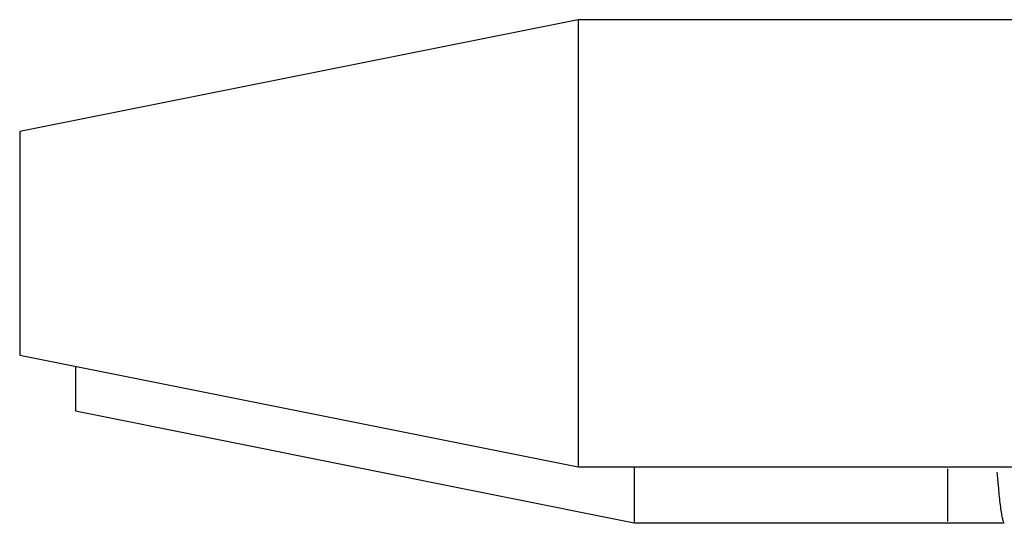
# Model space of a CAD drawing. Units: millimetres. Extents: x -549 to 2471, y -235 to 1644.
# Drawn here: x 150 to 167, y 1067 to 1076 of the extents above; entities that cross this region are included whole.
import ezdxf

# ---------------------------------------------------------------- set-up
doc = ezdxf.new("R2010")
doc.units = ezdxf.units.MM
doc.layers.add('1', color=7, linetype='Continuous', true_color=0xffffff)

msp = doc.modelspace()

# ---------------------------------------------------------------- linework, layer by layer
at = {"layer": '1', "color": 0, "linetype": 'ByBlock', "lineweight": -2}
for p, q in [((159.695, 1075.55), (149.697, 1073.551)), ((184.47, 1075.55), (159.695, 1075.55)), ((159.695, 1075.55), (159.695, 1067.552)), ((149.697, 1073.551), (149.697, 1069.552)), ((149.697, 1069.552), (159.695, 1067.552)), ((150.697, 1069.352), (150.697, 1068.552)), ((150.697, 1068.552), (160.695, 1066.552)), ((159.695, 1067.552), (168.319, 1067.552)), ((160.695, 1067.552), (160.695, 1066.552)), ((167.288, 1067.543), (167.293, 1067.552)), ((160.695, 1066.552), (167.32, 1066.552)), ((166.288, 1066.543), (166.294, 1066.552))]:
    msp.add_line(p, q, dxfattribs=at)
for points, knots in [([(166.306, 1067.515), (166.306, 1067.501), (166.306, 1067.487), (166.306, 1067.383), (166.306, 1067.299), (166.306, 1067.202), (166.306, 1067.183), (166.306, 1067.146), (166.306, 1067.128), (166.306, 1067.074), (166.306, 1067.04), (166.306, 1066.943), (166.306, 1066.829), (166.306, 1066.742), (166.306, 1066.696), (166.306, 1066.687), (166.306, 1066.671), (166.306, 1066.663), (166.306, 1066.641), (166.306, 1066.629), (166.306, 1066.597), (166.306, 1066.583), (166.306, 1066.575), (166.306, 1066.574), (166.306, 1066.574)], [0, 0, 0, 0, 0.02431, 0.02431, 0.177441, 0.177441, 0.215724, 0.215724, 0.254006, 0.254006, 0.330572, 0.330572, 0.483703, 0.636833, 0.636833, 0.675116, 0.675116, 0.713399, 0.713399, 0.789964, 0.789964, 0.943095, 0.943095, 1, 1, 1, 1]), ([(167.316, 1066.558), (167.313, 1066.563), (167.311, 1066.569), (167.305, 1066.585), (167.303, 1066.594), (167.294, 1066.628), (167.283, 1066.683), (167.265, 1066.796), (167.253, 1066.893), (167.244, 1066.973), (167.241, 1067.001), (167.234, 1067.06), (167.231, 1067.091), (167.222, 1067.186), (167.212, 1067.293), (167.202, 1067.411), (167.198, 1067.456)], [0, 0, 0, 0, 0.067737, 0.067737, 0.144366, 0.144366, 0.297623, 0.45088, 0.604137, 0.604137, 0.680765, 0.680765, 0.757394, 0.757394, 0.910651, 1, 1, 1, 1])]:
    msp.add_open_spline(points, degree=3, knots=knots, dxfattribs=at)

doc.saveas('drawing.dxf')
